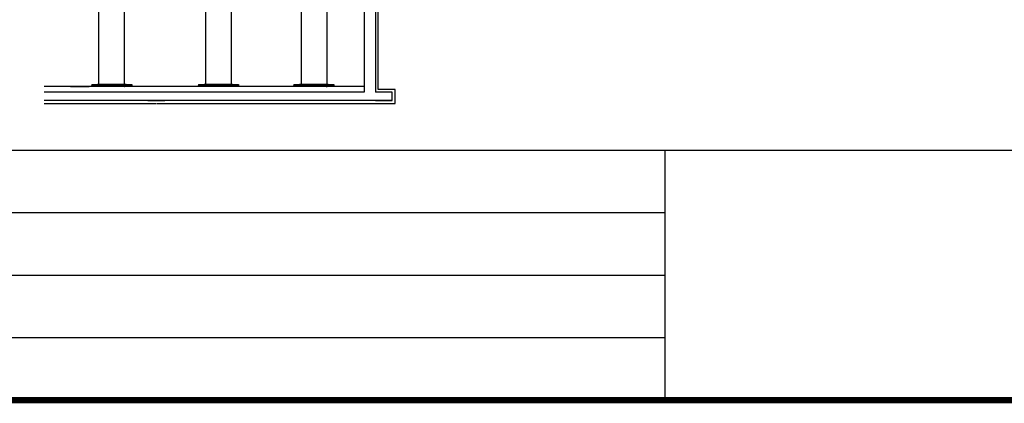
# Model space of a CAD drawing. Units: millimetres. Extents: x -1153402 to -508982, y -25440 to 279567.
# Drawn here: x -920779 to -903243, y 226905 to 233730 of the extents above; entities that cross this region are included whole.
import ezdxf

# ---------------------------------------------------------------- set-up
doc = ezdxf.new("R2010")
doc.units = ezdxf.units.MM
doc.layers.add('표', color=7, linetype='Continuous')

msp = doc.modelspace()

# ---------------------------------------------------------------- linework, layer by layer
for p, q in [((-919367.8, 232540.7), (-919367.7, 241111.4)), ((-918910.6, 232540.6), (-918910.5, 241108.6)), ((-917463, 232540.7), (-917463, 241007.9)), ((-917005.8, 232541.9), (-917005.8, 241007.4)), ((-915763, 232540.7), (-915763, 241120.5)), ((-915305.8, 232540.6), (-915305.8, 241122.2)), ((-914644.9, 238840.7), (-914644.9, 232440.7)), ((-914444.9, 236164.7), (-914444.9, 232440.7)), ((-914394.9, 232490.7), (-914394.9, 236140.7)), ((-914644.9, 232540.7), (-920344.9, 232540.7)), ((-919874.9, 232540.7), (-919544.9, 232540.7)), ((-919494.8, 232559.7), (-919513.7, 232540.7)), ((-918764.6, 232540.7), (-919513.7, 232540.7)), ((-919494.8, 232578.7), (-918783.6, 232578.7)), ((-919494.8, 232578.7), (-919494.8, 232559.7)), ((-919494.8, 232559.7), (-918783.6, 232559.7)), ((-919471, 232559.7), (-919471, 232578.7)), ((-919455.1, 232559.7), (-919455.1, 232578.7)), ((-918885.2, 232578.7), (-919393.2, 232578.7)), ((-919374.1, 232559.7), (-919374.1, 232578.7)), ((-919373.2, 232559.7), (-919373.2, 232578.7)), ((-919362.3, 232559.7), (-919362.3, 232578.7)), ((-919361.4, 232559.7), (-919361.4, 232578.7)), ((-918916.9, 232559.7), (-918916.9, 232578.7)), ((-918916.9, 232541.9), (-918916.9, 232559.7)), ((-918916.9, 232541.9), (-918915.7, 232540.6)), ((-918916, 232559.7), (-918916, 232578.7)), ((-918905.5, 232540.6), (-918915.7, 232540.6)), ((-918905.5, 232540.6), (-918904.2, 232541.9)), ((-918905.1, 232559.7), (-918905.1, 232578.7)), ((-918904.2, 232559.7), (-918904.2, 232578.7)), ((-918904.2, 232559.7), (-918904.2, 232541.9)), ((-918783.6, 232578.7), (-918783.6, 232559.7)), ((-918783.6, 232559.7), (-918764.6, 232540.7)), ((-917596.4, 232559.7), (-917615.3, 232540.7)), ((-916866.2, 232540.7), (-917615.3, 232540.7)), ((-917596.4, 232578.7), (-916885.2, 232578.7)), ((-917596.4, 232578.7), (-917596.4, 232559.7)), ((-917596.4, 232559.7), (-916885.2, 232559.7)), ((-917572.6, 232559.7), (-917572.6, 232578.7)), ((-917556.7, 232559.7), (-917556.7, 232578.7)), ((-916986.8, 232578.7), (-917494.8, 232578.7)), ((-917475.7, 232559.7), (-917475.7, 232578.7)), ((-917474.8, 232559.7), (-917474.8, 232578.7)), ((-917463.9, 232559.7), (-917463.9, 232578.7)), ((-917463, 232559.7), (-917463, 232578.7)), ((-917018.5, 232559.7), (-917018.5, 232578.7)), ((-917018.5, 232541.9), (-917018.5, 232559.7)), ((-917018.5, 232541.9), (-917017.2, 232540.6)), ((-917017.6, 232559.7), (-917017.6, 232578.7)), ((-917007.1, 232540.6), (-917017.2, 232540.6)), ((-917007.1, 232540.6), (-917005.8, 232541.9)), ((-917006.7, 232559.7), (-917006.7, 232578.7)), ((-917005.8, 232559.7), (-917005.8, 232578.7)), ((-917005.8, 232559.7), (-917005.8, 232541.9)), ((-916885.2, 232578.7), (-916885.2, 232559.7)), ((-916885.2, 232559.7), (-916866.2, 232540.7)), ((-915896.4, 232559.7), (-915915.3, 232540.7)), ((-915166.2, 232540.7), (-915915.3, 232540.7)), ((-915896.4, 232578.7), (-915185.2, 232578.7)), ((-915896.4, 232578.7), (-915896.4, 232559.7)), ((-915896.4, 232559.7), (-915185.2, 232559.7)), ((-915872.6, 232559.7), (-915872.6, 232578.7)), ((-915856.7, 232559.7), (-915856.7, 232578.7)), ((-915286.8, 232578.7), (-915794.8, 232578.7)), ((-915775.7, 232559.7), (-915775.7, 232578.7)), ((-915774.8, 232559.7), (-915774.8, 232578.7)), ((-915763.9, 232559.7), (-915763.9, 232578.7)), ((-915763, 232559.7), (-915763, 232578.7)), ((-915318.5, 232559.7), (-915318.5, 232578.7)), ((-915318.5, 232541.9), (-915318.5, 232559.7)), ((-915318.5, 232541.9), (-915317.2, 232540.6)), ((-915317.6, 232559.7), (-915317.6, 232578.7)), ((-915307.1, 232540.6), (-915317.2, 232540.6)), ((-915307.1, 232540.6), (-915305.8, 232541.9)), ((-915306.7, 232559.7), (-915306.7, 232578.7)), ((-915305.8, 232559.7), (-915305.8, 232578.7)), ((-915305.8, 232559.7), (-915305.8, 232541.9)), ((-915185.2, 232578.7), (-915185.2, 232559.7)), ((-915185.2, 232559.7), (-915166.2, 232540.7)), ((-914644.9, 232440.7), (-920344.9, 232440.7)), ((-914144.9, 232440.7), (-914444.9, 232440.7)), ((-914094.9, 232490.7), (-914394.9, 232490.7)), ((-914144.9, 232290.7), (-914144.9, 232440.7)), ((-914094.9, 232240.7), (-914094.9, 232490.7)), ((-914144.9, 232290.7), (-920344.9, 232290.7)), ((-920344.9, 232240.7), (-918351.5, 232240.7)), ((-918494.9, 232290.7), (-918194.9, 232290.7)), ((-918338.4, 232240.7), (-914094.9, 232240.7)), ((-917288.6, 232290.7), (-917618.7, 232290.7)), ((-914444.9, 232290.7), (-914144.9, 232290.7))]:
    msp.add_line(p, q)
at = {"layer": '표'}
for p, q in [((-936990.6, 231410.6), (-861327.3, 231410.6)), ((-909290.8, 231410.6), (-909290.8, 226961.1)), ((-936990.6, 230298.2), (-909290.8, 230298.2)), ((-936990.6, 229185.8), (-909290.8, 229185.8)), ((-936990.6, 228073.5), (-909290.8, 228073.5))]:
    msp.add_line(p, q, dxfattribs=at)
at = {"layer": '표', "const_width": 113.2}
msp.add_lwpolyline([(-861327.3, 226961.1), (-861327.3, 279510.4), (-936990.6, 279510.4), (-936990.6, 226961.1)], close=True, dxfattribs=at)

doc.saveas('drawing.dxf')
